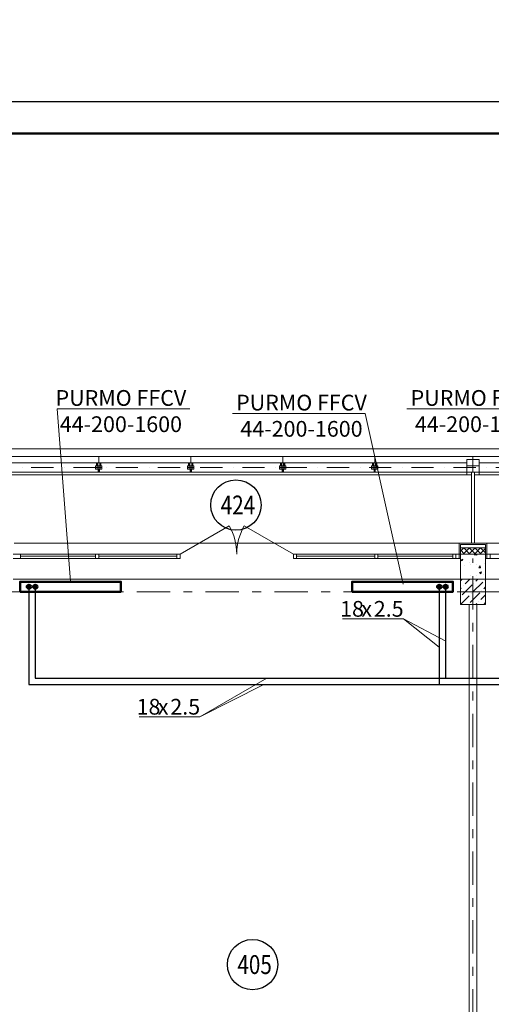
# Model space of a CAD drawing. Units: millimetres. Extents: x 497364 to 3078699, y -439547 to 139557.
# Drawn here: x 695847 to 703332, y -94587 to -78944 of the extents above; entities that cross this region are included whole.
import ezdxf
from ezdxf import colors
from ezdxf.entities.mleader import LeaderData, LeaderLine
from ezdxf.enums import TextEntityAlignment as Align
from ezdxf.math import Vec2, Vec3

# ---------------------------------------------------------------- set-up
doc = ezdxf.new("R2010")
doc.units = ezdxf.units.MM
doc.header["$MEASUREMENT"] = 0
doc.linetypes.add('Штрихпунктирная', pattern=[670.277762, 352.777767, -176.388884, 0, -141.111112])
doc.linetypes.add('Штрихштриховая', pattern=[10.936111, 5.291667, -2.116667, 1.411111, -2.116667])
doc.layers.add('0 @ 100', color=7, linetype='Continuous')
for name, color, linetype, lineweight in [('1 Конструкции ОВ', 114, 'Continuous', 0), ('1Отопление', 1, 'Continuous', 30), ('OV', 242, 'Continuous', 30), ('Надписи ОВиК', 250, 'Continuous', 20)]:
    doc.layers.add(name, color=color, linetype=linetype, lineweight=lineweight)
doc.styles.add('1ОВиК', font='isocpeui.ttf')
doc.styles.add('Isocpeur Itallic', font='isocpeui.ttf')
doc.styles.add('Isocpeur Itallic Digits', font='isocp.shx', dxfattribs={"width": 0.9, "oblique": 15})
doc.styles.add('Isocpeur_Itallic', font='isocpeui.ttf')

# ---------------------------------------------------------------- blocks, each defined once
blk = doc.blocks.new('*U20')
at = {"linetype": 'Continuous', "lineweight": 25}
blk.add_lwpolyline([(0, 0), (841, 0), (841, 594), (0, 594), (0, 0)], dxfattribs=at)
at = {"linetype": 'Continuous', "lineweight": 50}
blk.add_lwpolyline([(20, 5), (836, 5), (836, 589), (20, 589), (20, 5)], dxfattribs=at)
at = {"ltscale": 100, "style": 'Isocpeur_Itallic'}
for tag, p in [('Взам. инв.№', (16.5, 77.5)), ('Подп. и дата', (16.5, 47.5)), ('Инв.№ подл.', (16.5, 17.5))]:
    blk.add_attdef(tag, text='', height=3, rotation=90, dxfattribs=at).set_placement(p, align=Align.MIDDLE_CENTER)
at = {"ltscale": 100, "style": 'Isocpeur Itallic'}
for tag, p in [('Копировал', (769.5, 1.25)), ('Формат', (821.5, 1.25))]:
    blk.add_attdef(tag, p, '', height=2.5, dxfattribs=at)
blk = doc.blocks.new('*U163')
at = {"lineweight": 40}
for color, points in [(5, [(35, 0, 1), (-35, 0, 1)]), (1, [(135, 0, 1), (65, 0, 1)])]:
    blk.add_hatch(color=color, dxfattribs=at).paths.add_polyline_path(points)
at = {"color": 5, "lineweight": 40}
blk.add_circle((0, 0), 35, dxfattribs=at)
at = {"color": 1, "lineweight": 40}
blk.add_circle((100, 0), 35, dxfattribs=at)
at = {"ltscale": 100, "style": 'Isocpeur Itallic Digits', "oblique": 15, "width": 0.9, "flags": 1}
for tag, p in [('№', (0, -350)), ('ДУ', (0, -700))]:
    blk.add_attdef(tag, text='', height=200, dxfattribs=at).set_placement(p, align=Align.MIDDLE_CENTER)

msp = doc.modelspace()

# ---------------------------------------------------------------- hatches: boundary and pattern name
at = {"layer": '1 Конструкции ОВ', "ltscale": 0.5}
h = msp.add_hatch(dxfattribs=at)
h.set_pattern_fill('ANSI37', color=256, scale=500, style=0)
h.set_pattern_definition([(45, (584500.17, 188657.42), (-44.194174, 44.194174), []), (135, (584500.17, 188657.42), (-44.194174, -44.194174), [])])
h.paths.add_polyline_path([(703242, -87333.2), (702842, -87333.2), (702842, -87433.1), (703242, -87433.2)])
at = {"layer": '1 Конструкции ОВ'}
h = msp.add_hatch(dxfattribs=at)
h.set_pattern_fill('AR-CONC', color=256, scale=50)
h.set_pattern_definition([(50, (607000.17, 188657.42), (358.6301, -31.37607), [37.5, -412.5]), (355, (607000.17, 188657.42), (-69.37567, 376.09607), [30, -330]), (100.45144, (607030.06, 188654.8), (289.25442, 344.72), [31.8701, -350.57106]), (46.1842, (607000.17, 188757.42), (533.62067, -82.75964), [56.25, -618.75]), (96.63564, (607044.64, 188750.53), (467.331, 487.0593), [47.8052, -525.8569]), (351.18416, (607000.17, 188757.4), (467.331, 487.0593), [45, -495]), (21, (607050.17, 188732.42), (298.45353, -201.30945), [37.5, -412.5]), (326, (607050.17, 188732.42), (121.65767, 362.575), [30, -330]), (71.45144, (607075.04, 188715.65), (420.1112, 161.26558), [31.8701, -350.57106]), (37.5, (607000.17, 188657.42), (6.07993, 166.446927), [0, -326, 0, -335, 0, -331.25]), (7.5, (607000.17, 188657.42), (131.53477, 197.20586), [0, -191, 0, -318.5, 0, -126.25]), (327.5, (606888.67, 188657.42), (266.91122, -11.277436), [0, -125, 0, -390, 0, -517.5]), (317.5, (606838.67, 188657.42), (291.59308, 50.0525), [0, -162.5, 0, -259, 0, -367.5])])
h.paths.add_polyline_path([(703242, -87503.5), (703241.9, -87503.5), (703241.9, -87433.2), (702842, -87433.1), (702842, -87833.2), (703242, -87833.2)])
h = msp.add_hatch(dxfattribs=at)
h.set_pattern_fill('ANSI36', color=256, scale=700)
h.set_pattern_definition([(45, (703041.9, -88033.22), (46.404, 170.148), [218.75, -43.75, 0, -43.75])])
h.paths.add_polyline_path([(703242, -88033.2), (703242, -87833.2), (703122, -87833.2), (702842, -87833.2), (702842, -88233.2), (703242, -88233.2)])

# ---------------------------------------------------------------- linework, layer by layer
at = {"layer": '1 Конструкции ОВ', "linetype": 'Continuous'}
for p, q in [((718811.9, -85763.5), (672271.9, -85763.5)), ((718691.9, -85883.5), (672271.9, -85883.5)), ((702941.9, -85983.5), (695641.9, -85983.5)), ((697051.9, -86083.5), (697051.9, -86033.5)), ((697051.9, -86033.5), (697151.9, -86033.5)), ((697066.9, -85983.5), (697066.9, -86033.5)), ((697076.9, -85983.5), (697076.9, -86083.5)), ((697086.9, -85983.5), (697086.9, -86033.5)), ((697101.9, -85983.5), (697101.9, -85883.6)), ((697101.9, -86033.5), (697101.9, -86133.5)), ((697116.9, -85983.5), (697116.9, -86033.5)), ((697126.9, -85983.5), (697126.9, -86083.5)), ((697136.9, -85983.5), (697136.9, -86033.5)), ((697151.9, -86033.5), (697151.9, -86083.5)), ((698511.9, -86083.5), (698511.9, -86033.5)), ((698511.9, -86033.5), (698611.9, -86033.5)), ((698526.9, -85983.5), (698526.9, -86033.5)), ((698536.9, -85983.5), (698536.9, -86083.5)), ((698546.9, -85983.5), (698546.9, -86033.5)), ((698561.9, -85983.5), (698561.9, -85883.6)), ((698561.9, -86033.5), (698561.9, -86133.5)), ((698576.9, -85983.5), (698576.9, -86033.5)), ((698586.9, -85983.5), (698586.9, -86083.5)), ((698596.9, -85983.5), (698596.9, -86033.5)), ((698611.9, -86033.5), (698611.9, -86083.5)), ((699971.9, -86083.5), (699971.9, -86033.5)), ((699971.9, -86033.5), (700071.9, -86033.5)), ((699986.9, -85983.5), (699986.9, -86033.5)), ((699996.9, -85983.5), (699996.9, -86083.5)), ((700006.9, -85983.5), (700006.9, -86033.5)), ((700021.9, -85983.5), (700021.9, -85883.6)), ((700021.9, -86033.5), (700021.9, -86133.5)), ((700036.9, -85983.5), (700036.9, -86033.5)), ((700046.9, -85983.5), (700046.9, -86083.5)), ((700056.9, -85983.5), (700056.9, -86033.5)), ((700071.9, -86033.5), (700071.9, -86083.5)), ((701431.9, -86083.5), (701431.9, -86033.5)), ((701431.9, -86033.5), (701531.9, -86033.5)), ((701446.9, -85983.5), (701446.9, -86033.5)), ((701456.9, -85983.5), (701456.9, -86083.5)), ((701466.9, -85983.5), (701466.9, -86033.5)), ((701481.9, -85983.5), (701481.9, -85883.6)), ((701481.9, -86033.5), (701481.9, -86133.5)), ((701496.9, -85983.5), (701496.9, -86033.5)), ((701506.9, -85983.5), (701506.9, -86083.5)), ((701516.9, -85983.5), (701516.9, -86033.5)), ((701531.9, -86033.5), (701531.9, -86083.5)), ((702941.9, -86173.5), (702941.9, -85933.5)), ((703141.9, -85933.5), (702941.9, -85933.5)), ((703141.9, -86033.5), (702941.9, -86033.5)), ((702991.9, -86033.5), (703091.9, -86033.5)), ((703041.8, -85933.5), (703041.8, -85883.6)), ((703041.9, -86133.5), (703041.9, -85933.5)), ((703042, -85983.5), (703041.9, -85983.5)), ((703141.9, -86173.5), (703141.9, -85933.5)), ((710441.9, -85983.5), (703141.9, -85983.5)), ((718441.9, -86133.5), (672641.9, -86133.5)), ((703016.8, -86173.5), (695567, -86173.5)), ((697151.9, -86058.5), (697051.9, -86058.5)), ((697151.9, -86083.5), (697051.9, -86083.5)), ((697091.9, -86083.5), (697091.9, -86133.5)), ((697111.9, -86083.5), (697111.9, -86133.5)), ((698611.9, -86058.5), (698511.9, -86058.5)), ((698611.9, -86083.5), (698511.9, -86083.5)), ((698551.9, -86083.5), (698551.9, -86133.5)), ((698571.9, -86083.5), (698571.9, -86133.5)), ((700071.9, -86058.5), (699971.9, -86058.5)), ((700071.9, -86083.5), (699971.9, -86083.5)), ((700011.9, -86083.5), (700011.9, -86133.5)), ((700031.9, -86083.5), (700031.9, -86133.5)), ((701531.9, -86058.5), (701431.9, -86058.5)), ((701531.9, -86083.5), (701431.9, -86083.5)), ((701471.9, -86083.5), (701471.9, -86133.5)), ((701491.9, -86083.5), (701491.9, -86133.5)), ((703017, -86133.6), (703017, -87263.1)), ((703067, -86133.6), (703017, -86133.6)), ((703067, -86133.6), (703067, -87263.1)), ((710441.9, -86173.5), (703067, -86173.5)), ((695762, -87263.1), (702822, -87263.1)), ((703067, -87263.1), (703017, -87263.1)), ((703262, -87263.1), (710322, -87263.1)), ((695742, -87433.2), (698392, -87433.2)), ((695862.1, -87433.2), (695862.1, -87503.2)), ((697052, -87433.2), (697052, -87503.2)), ((697102, -87433.2), (697102, -87503.2)), ((698341.9, -87433.2), (698341.9, -87503.2)), ((698391.9, -87433.2), (698391.9, -87503.2)), ((700191.9, -87433.2), (700191.9, -87503.2)), ((700191.9, -87433.2), (702842, -87433.2)), ((700241.9, -87433.2), (700241.9, -87503.2)), ((701481.5, -87433.2), (701481.5, -87503.2)), ((701531.6, -87433.2), (701531.6, -87503.2)), ((702722.1, -87433.2), (702722.1, -87503.2)), ((702772.1, -87433.2), (702772.1, -87503.2)), ((702822.1, -87433.2), (702822.1, -87503.2)), ((702842, -87433.3), (702842, -87503.2)), ((703242, -87433.1), (705892, -87433.1)), ((703242, -87433.2), (703242, -87503.1)), ((703262.1, -87433.2), (703262.1, -87503.1)), ((703312.1, -87433.1), (703312.1, -87503.1)), ((695742, -87503.2), (698391.9, -87503.2)), ((695862.1, -87468.2), (697052, -87468.2)), ((697102, -87468.2), (698341.9, -87468.2)), ((700191.9, -87503.2), (702842, -87503.2)), ((700241.9, -87468.2), (701481.5, -87468.2)), ((701531.6, -87468.2), (702722.1, -87468.2)), ((703242, -87503.1), (705891.9, -87503.1)), ((695742, -87833.2), (702842, -87833.2)), ((703242, -87833.2), (710342, -87833.2))]:
    msp.add_line(p, q, dxfattribs=at)
at = {"layer": '1 Конструкции ОВ', "linetype": 'Штрихпунктирная'}
msp.add_line((672566.9, -86058.5), (718516.9, -86058.5), dxfattribs=at)
at = {"layer": '1 Конструкции ОВ', "linetype": 'Штрихштриховая', "ltscale": 100}
for p, q in [((703042.1, -124402.7), (703042.1, -87502.9)), ((651773.4, -88033.3), (719973.8, -88033.3))]:
    msp.add_line(p, q, dxfattribs=at)
at = {"layer": '1 Конструкции ОВ'}
msp.add_line((702792, -88033.2), (703292, -88033.2), dxfattribs=at)
at = {"layer": '1 Конструкции ОВ', "linetype": 'Continuous', "flags": 128}
for points in [[(698392, -87433.2), (699171.4, -86983.2)], [(700192, -87433.2), (699412.6, -86983.2)]]:
    msp.add_lwpolyline(points, dxfattribs=at)
at = {"layer": '1 Конструкции ОВ', "ltscale": 100, "flags": 128}
for points in [[(703262, -87433.5), (703262, -87263.1), (702822, -87263.1), (702822, -87433.3)], [(703242, -87433.2), (703242, -87283.1), (702842, -87283.1), (702842, -87433.1)]]:
    msp.add_lwpolyline(points, dxfattribs=at)
at = {"layer": '1 Конструкции ОВ', "ltscale": 0.5}
msp.add_lwpolyline([(702842, -87333.2), (703242, -87333.2)], dxfattribs=at)
at = {"layer": '1 Конструкции ОВ', "ltscale": 100}
for points in [[(702842, -87833.1), (702842, -87433.1), (703242, -87433.2), (703242, -87833.2), (702842, -87833.2)], [(702842, -88233.2), (702842, -87833.2), (703242, -87833.2), (703242, -88233.2), (702842, -88233.2)], [(702979.5, -95308.2), (702979.5, -88233.2)], [(703104.5, -95308.2), (703104.5, -88233.2)]]:
    msp.add_lwpolyline(points, dxfattribs=at)
at = {"layer": '1 Конструкции ОВ'}
msp.add_lwpolyline([(703042, -87783.2), (703042, -88283.2)], dxfattribs=at)
at = {"layer": '1 Конструкции ОВ', "linetype": 'Continuous', "lineweight": 25, "ltscale": 100}
for centre in [(699278.8, -86654.8), (699543.3, -93955.7)]:
    msp.add_circle(centre, 400, dxfattribs=at)
at = {"layer": '1 Конструкции ОВ', "linetype": 'Continuous'}
for centre, start, end in [((698392, -87433.2), 0.00013, 30.00013), ((700192, -87433.2), 149.99987, 179.99987)]:
    msp.add_arc(centre, 900, start, end, dxfattribs=at)
at = {"layer": '1Отопление', "color": 7, "linetype": 'ByBlock', "lineweight": 20}
for p, q in [((700973.2, -88464.7), (701937.9, -88464.7)), ((702506.7, -88914.3), (701937.9, -88464.7)), ((702601, -88814.9), (701937.9, -88464.7)), ((699768.3, -89405.4), (698708.3, -90019.8)), ((699722.6, -89505.4), (698708.3, -90019.8)), ((697743.6, -90019.8), (698708.3, -90019.8))]:
    msp.add_line(p, q, dxfattribs=at)
at = {"layer": 'OV'}
for p, q in [((695994.3, -87953.4), (695994.3, -89505.4)), ((696094.3, -87953.4), (696094.3, -89405.4)), ((702506.7, -87953.4), (702506.7, -89505.4)), ((702606.7, -87953.4), (702606.7, -89405.4)), ((696094.3, -89405.4), (709472.1, -89405.4)), ((695994.3, -89505.4), (709372.1, -89505.4))]:
    msp.add_line(p, q, dxfattribs=at)
at = {"layer": 'OV', "lineweight": 50}
for points in [[(695852.9, -88033.7), (697452.9, -88033.7), (697452.9, -87873.7), (695852.9, -87873.7)], [(701123.1, -88033.7), (702723.1, -88033.7), (702723.1, -87873.7), (701123.1, -87873.7)]]:
    msp.add_lwpolyline(points, close=True, dxfattribs=at)

# ---------------------------------------------------------------- block references
at = {"layer": '0 @ 100', "xscale": 100, "yscale": 100, "zscale": 100}
msp.add_blockref('*U20', (646971.6, -139649.9), dxfattribs=at)
at = {"layer": '1Отопление'}
for p in [(695994.3, -87953.4), (702506.7, -87953.4)]:
    msp.add_blockref('*U163', p, dxfattribs=at)

# ---------------------------------------------------------------- texts
at = {"layer": '1 Конструкции ОВ', "linetype": 'Continuous', "lineweight": 25, "ltscale": 100, "char_height": 300, "width": 649.412, "attachment_point": 1}
for s, insert in [('{\\fISOCPEUR|b0|i0|c0|p34;\\W0.80174;42\\fISOCPEUR|b0|i0|c204|p34;4}', (699038.2, -86504.8)), ('\\fISOCPEUR|b0|i0|c0|p34;\\W0.8017428215;\\T1.0000000000;\\o\\l405', (699302.8, -93805.7))]:
    msp.add_mtext(s, dxfattribs=dict(at, insert=insert))
at = {"layer": '1Отопление', "color": 7, "lineweight": 50, "style": '1ОВиК'}
for s, p in [('18', (700932.7, -88429.4)), ('2.5', (701467.5, -88429.4)), ('х', (701269, -88429.4)), ('18', (697703, -89984.4)), ('2.5', (698237.9, -89984.4)), ('х', (698039.4, -89984.4))]:
    msp.add_text(s, height=250, dxfattribs=at).set_placement(p)
at = {"layer": 'Надписи ОВиК', "color": 7, "lineweight": 40, "insert": (534696.1, -19585.5), "char_height": 280, "attachment_point": 1}
msp.add_mtext_dynamic_manual_height_columns('\\pi9066.7;{\\fISOCPEUR|b0|i1|c204|p34;\\C0;Общие данные\\P\\pi71.174;\\fISOCPEUR|b0|i1|c0|p34;1.\\fISOCPEUR|b0|i1|c204|p34; Проект отопления и теплоснабжения разработан на основании задания на проектирование\\fISOCPEUR|b0|i1|c0|p34;, \\fISOCPEUR|b0|i1|c204|p34;утвержденного \\P\\pi749.01;Заказчиком\\fISOCPEUR|b0|i1|c0|p34;, \\fISOCPEUR|b0|i1|c204|p34;чертежей архитектурно\\fISOCPEUR|b0|i1|c0|p34;-\\fISOCPEUR|b0|i1|c204|p34;строительной части проекта и в соответствии с действующими \\P\\pi8306.9;нормами и правилами\\fISOCPEUR|b0|i1|c0|p34;:\\P\\pi0;- \\fISOCPEUR|b0|i1|c204|p34;СП \\fISOCPEUR|b0|i1|c0|p34;60.13330.2012 «\\fISOCPEUR|b0|i1|c204|p34;Отопление\\fISOCPEUR|b0|i1|c0|p34;, \\fISOCPEUR|b0|i1|c204|p34;вентиляция и кондиционирование\\fISOCPEUR|b0|i1|c0|p34;»\\P- \\fISOCPEUR|b0|i1|c204|p34;СП \\fISOCPEUR|b0|i1|c0|p34;7.13130.2013 «\\fISOCPEUR|b0|i1|c204|p34;Отопление\\fISOCPEUR|b0|i1|c0|p34;, \\fISOCPEUR|b0|i1|c204|p34;вентиляция и кондиционирование\\fISOCPEUR|b0|i1|c0|p34;. \\fISOCPEUR|b0|i1|c204|p34;Противопожарные требования\\fISOCPEUR|b0|i1|c0|p34;»\\P- \\fISOCPEUR|b0|i1|c204|p34;СНиП \\fISOCPEUR|b0|i1|c0|p34;21-01-79* «\\fISOCPEUR|b0|i1|c204|p34;Противопожарные требования\\fISOCPEUR|b0|i1|c0|p34;»;\\P- \\fISOCPEUR|b0|i1|c204|p34;СП \\fISOCPEUR|b0|i1|c0|p34;118.13330.2012 «\\fISOCPEUR|b0|i1|c204|p34;Общественные здания и сооружения\\fISOCPEUR|b0|i1|c0|p34;»\\P- \\fISOCPEUR|b0|i1|c204|p34;СП \\fISOCPEUR|b0|i1|c0|p34;131.13330.2012 «\\fISOCPEUR|b0|i1|c204|p34;Строительная климатология\\fISOCPEUR|b0|i1|c0|p34;»;\\P- \\fISOCPEUR|b0|i1|c204|p34;СП \\fISOCPEUR|b0|i1|c0|p34;44.13330.2011\\~«\\fISOCPEUR|b0|i1|c204|p34;Административные здания\\fISOCPEUR|b0|i1|c0|p34;»;\\P- \\fISOCPEUR|b0|i1|c204|p34;СП \\fISOCPEUR|b0|i1|c0|p34;50.13330.2012 «\\fISOCPEUR|b0|i1|c204|p34;Тепловая защита зданий\\fISOCPEUR|b0|i1|c0|p34;»;\\P\\fISOCPEUR|b0|i1|c204|p34;\\P\\L2.\\l Расчетные параметры наружного воздуха приняты в холодный период года:\\P- расчетная температура наружного воздуха -25°С (средняя наиболее холодной пятидневки);\\P- скорость ветра -4 м/с;\\P- продолжительность отопительного сезона - 214 дней.\\P\\P\\pi7964.3,l1120,t9924.3;\\fISOCPEUR|b1|i1|c204|p34;\\H1.3751x;3.^I\\fISOCPEUR|b0|i1|c204|p34;\\H0.72721x;\\LОтопление\\fISOCPEUR|b1|i1|c204|p34;.\\P\\pi-165.67,l165.67,tz;\\fISOCPEUR|b0|i1|c204|p34;\\lДля помещении с 1-го по 4-й этажей проектом предусмотрена двухтрубная лучевая система отопления с установкой поэтажных коллекторов, параметры теплоносителя системы отопления 90-70 °С. Разводка подающих и обратных магистралей (Т14/Т24) осуществляется под потолком цокольного этажа.Секционные стояки расположены в отдельных шахтах, на подающих участках стояков отопления устанавливаются шаровые краны, на обратных участках - ручные балансировочные клапаны фирмы "Danfoss". Разводка отопления по этажам предусмотрена полиэтиленовыми трубами в конструкции пола (в цементно-бетонной стяжке). Трубопроводы отопления приняты из полиэтиленовых труб PE-Xc системы KAN-therm. Параметры работы в системах отопления Tраб = 90град., Pраб = 1,0 МПа. Соединение под натяжное кольцо PUSH.\\PДля помещений цокольного этажа предусмотрена двухтрубная, горизонтальная система отопления. Параметры теплоносителя системы отопления 90-70 С\\fISOCPEUR|b1|i1|c204|p34;.\\fISOCPEUR|b0|i1|c204|p34; \\PПрокладка подающих и обратных магистралей системы отопления цокольного этажа (Т12/Т22) осуществляется под потолком. Разводка отопления по этажу предусмотрена из чёрных водогазопроводных труб. Параметры работы в системах отопления Tраб = 90град., Pраб = 1,0 МПа. Параметры. Соединение под натяжное кольцо PUSH.\\PЛестничные клетки и коридоры оборудуются отдельными стояками по двухтрубной схеме. Разводка подающих и обратных магистралей (Т11/Т21) осуществляется под потолком цокольного этажа. \\PВ качестве нагревательных приборов приняты - металлические радиаторы «PRADO» со встроенным термостатическим клапаном, с боковым подключением и нижним подключением через Н-образный вентиль, и металлические отопительные приборы «P\\fISOCPEUR|b0|i1|c0|p34;URM\\fISOCPEUR|b0|i1|c204|p34;O» с нижним подключением через Н-образный вентиль.\\PВ лестничных клетках устанавливаются - металлические радиаторы «PRADO» без запорно-регулирующей арматуры.\\PПодводка отопления к воздушно-отопительным агрегатам \\fISOCPEUR|b0|i1|c0|p34;VOLCANO mini\\fISOCPEUR|b0|i1|c204|p34; предусмотрена стальными трубами под потолком первого этажа.\\C4;\\P\\H0.99999x;\\C0;Отопительные приборы установленные в помещениях спортивного комплекса закрываются защитными щитами или декоративными панелями.\\PВ помещении электрощитовой и вент камеры в качестве отопительных приборов приняты электрические конвекторы «NOBO». В помещениях водомерного узла и загрузочной в качестве отопительных приборов приняты регистры из гладких труб.\\P\\pi0,l0;Трубопроводы отопления приняты из чёрных водогазопроводных труб по ГОСТ 3262-75* Ду 15-50, для трубопроводов Ду более 50 мм - из стальных электросварных труб по ГОСТ 10704-91/Ст20 ГОСТ 10705-80*. \\PКомпенсация тепловых удлинений магистралей осуществляется за счет углов поворота трубопроводов. Стальные трубопроводы системы отопления теплоизолируются изоляцией фирмы "K-flex" (Москва). Толщина изоляции для труб ∅>50-40 мм, для ∅<50-30 мм.  Перед нанесением изоляция трубы тщательно очищаются от грязи и ржавчины, покрываются грунтом ГФ-021. Неизолированные трубопроводы, регистры из гладких труб окрашиваются масляной краской.\\P\\pi-165.67,l165.67;Автоматизация работы системы отопления осуществляется автоматическими балансировочными   клапанами \\fISOCPEUR|b0|i1|c0|p34;- \\fISOCPEUR|b0|i1|c204|p34;регуляторами давления фирмы Данфосс\\fISOCPEUR|b0|i1|c0|p34;, \\fISOCPEUR|b0|i1|c204|p34;установленными на обратном трубопроводе \\fISOCPEUR|b0|i1|c0|p34;(\\fISOCPEUR|b0|i1|c204|p34;клапан \\fISOCPEUR|b0|i1|c0|p34;ASV-PV) \\fISOCPEUR|b0|i1|c204|p34;и на падающем трубопроводе \\fISOCPEUR|b0|i1|c0|p34;(\\fISOCPEUR|b0|i1|c204|p34;клапан \\fISOCPEUR|b0|i1|c0|p34;ASV-I)\\fISOCPEUR|b0|i1|c204|p34;.\\PУдаление воздуха из систем отопления осуществляется через воздушные краны на отопительных приборах, автоматические воздухоотводчики в высших точках системы.\\PДля опорожнения систем отопления в нижних точках установлены сливные краны.\\PНеподвижные и подвижные опоры приняты по серии 4.903-10.\\PНеизолированные трубопроводы после монтажа окрашиваются 2 раза масляной краской в тон стен по грунтовке ГФ-021 ГОСТ 25129-82.\\PТрубопроводы в местах пересечения стен и перегородок прокладываются в гильзах из негорючих материалов. Заделку отверстий в местах прокладки трубопроводов следует предусматривать негорючими материалами, обеспечивая нормируемый предел огнестойкости ограждений.\\PГоризонтальные участки трубопроводов прокладывать с уклоном не менее 0,002.}', width=20670.59, gutter_width=12.5, heights=[68464.7], dxfattribs=at)

# ---------------------------------------------------------------- leaders
at = {"layer": '1Отопление'}
ml = msp.add_multileader_mtext('Standard', dxfattribs=at)
ml.set_content('{\\C4;PURMO FFCV\\P44-200-1600}', color=7, style='1ОВиК')
ml.set_leader_properties(color=7, lineweight=20)
ml.build(insert=Vec2(0, 0))
ml.multileader.update_dxf_attribs({"text_left_attachment_type": 6, "text_right_attachment_type": 6})
ctx = ml.context
ctx.base_point, ctx.char_height, ctx.plane_origin = Vec3(696451.3, -85128.9), 250, Vec3(706826.5, -90688.3)
ctx.left_attachment, ctx.right_attachment, ctx.text_align_type = 6, 6, 1
notes = []
notes.append((ctx, [(1, (1, 1, 0), (696443.3, -85128.9), (1, 0), 8, [(0, [(696652.9, -87873.7)], 0, [])])]))
ctx.mtext.insert, ctx.mtext.alignment, ctx.mtext.flow_direction = Vec3(697453.7, -84828.9), 2, 5
ml = msp.add_multileader_mtext('Standard', dxfattribs=at)
ml.set_content('{\\C4;PURMO FFCV\\P44-200-1600}', color=7, style='1ОВиК')
ml.set_leader_properties(color=7, lineweight=20)
ml.build(insert=Vec2(0, 0))
ml.multileader.update_dxf_attribs({"text_left_attachment_type": 6, "text_right_attachment_type": 6})
ctx = ml.context
ctx.base_point, ctx.char_height, ctx.plane_origin = Vec3(699317.3, -85202.8), 250, Vec3(712105.6, -90728.8)
ctx.left_attachment, ctx.right_attachment, ctx.text_align_type = 6, 6, 1
notes.append((ctx, [(0, (1, 1, 0), (701330.2, -85202.8), (-1, 0), 8, [(0, [(701932.1, -87914.2)], 0, [])])]))
ctx.mtext.insert, ctx.mtext.alignment, ctx.mtext.flow_direction = Vec3(700319.8, -84902.8), 2, 5
ml = msp.add_multileader_mtext('Standard', dxfattribs=at)
ml.set_content('{\\C4;PURMO FFCV\\P44-200-1600}', color=7, style='1ОВиК')
ml.set_leader_properties(color=7, lineweight=20)
ml.build(insert=Vec2(0, 0))
ml.multileader.update_dxf_attribs({"text_left_attachment_type": 6, "text_right_attachment_type": 6})
ctx = ml.context
ctx.base_point, ctx.char_height, ctx.plane_origin = Vec3(702087.3, -85128.9), 250, Vec3(714326.5, -90688.3)
ctx.left_attachment, ctx.right_attachment, ctx.text_align_type = 6, 6, 1
notes.append((ctx, [(0, (1, 1, 0), (704100.2, -85128.9), (-1, 0), 8, [(0, [(704152.9, -87873.7)], 0, [])])]))
ctx.mtext.insert, ctx.mtext.alignment, ctx.mtext.flow_direction = Vec3(703089.8, -84828.9), 2, 5
for ctx, leaders in notes:
    for number, flags, end, landing, length, lines in leaders:
        leader = LeaderData()
        leader.index, (leader.has_last_leader_line, leader.has_dogleg_vector, leader.attachment_direction) = number, flags
        leader.last_leader_point, leader.dogleg_vector, leader.dogleg_length = Vec3(end), Vec3(landing), length
        for number, points, colour, breaks in lines:
            line = LeaderLine()
            line.index, line.vertices, line.color, line.breaks = number, Vec3.list(points), colors.encode_raw_color(colour), breaks
            leader.lines.append(line)
        ctx.leaders.append(leader)

doc.saveas('drawing.dxf')
